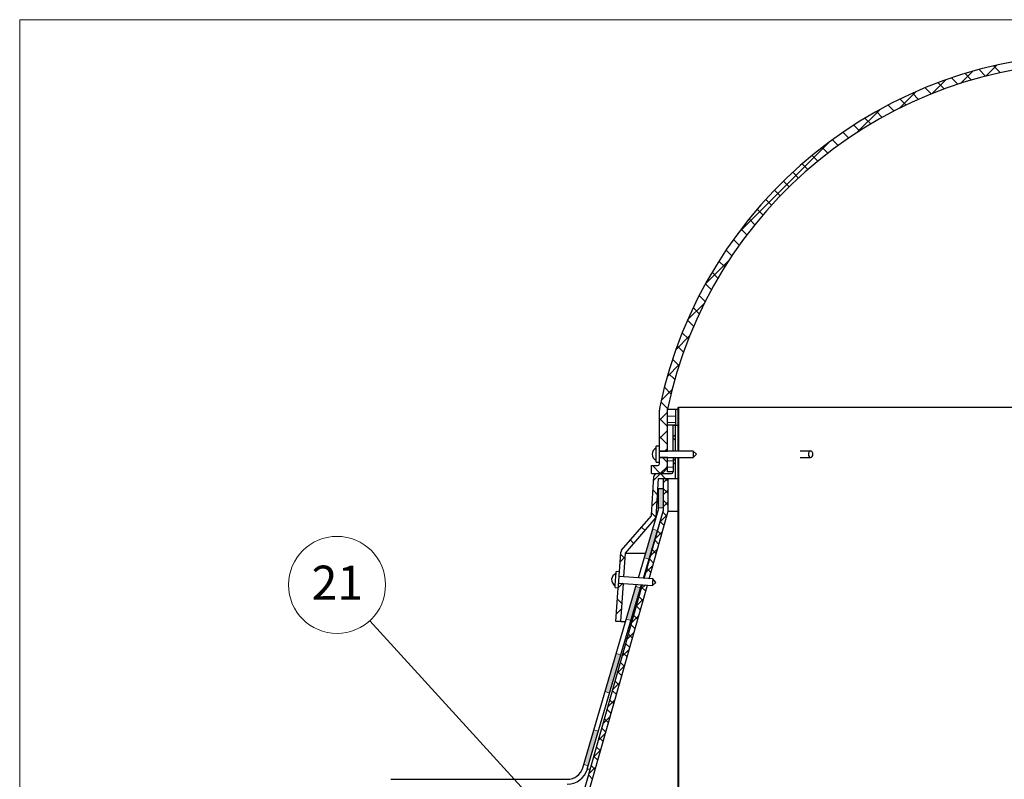
# Model space of a CAD drawing. Units: millimetres. Extents: x 7 to 588, y 4 to 410.
# Drawn here: x 10 to 132, y 316 to 410 of the extents above; entities that cross this region are included whole.
import ezdxf

# ---------------------------------------------------------------- set-up
doc = ezdxf.new("R2010")
doc.units = ezdxf.units.MM
doc.styles.add('SLDTEXTSTYLE5', font='ARIALBD.TTF', dxfattribs={"width": 0.948})
doc.styles.get("Standard").update_dxf_attribs({"font": 'ARIAL.TTF'})
doc.dimstyles.new('SLDDIMSTYLE0', dxfattribs={"dimtxt": 0, "dimasz": 0.948302, "dimexe": 0, "dimexo": 0.0625, "dimgap": 0, "dimtad": 0, "dimtih": 1, "dimtoh": 1, "dimdec": 0, "dimrnd": 1e-09, "dimzin": 0, "dimdsep": 46, "dimtxsty": 'Standard', "dimblk1": 'DOT', "dimblk2": 'DOT', "dimsah": 1, "dimcen": 0.09, "dimadec": 0, "dimazin": 0, "dimtfac": 0.948302, "dimtdec": 0, "dimtofl": 0, "dimtmove": 0, "dimatfit": 3, "dimldrblk": 'DOT', "dimfxl": 1, "dimfrac": 2, "dimtolj": 1, "dimtzin": 0, "dimarcsym": 0})

# ---------------------------------------------------------------- blocks, each defined once
blk = doc.blocks.new('SW_HATCH_0')
at = {"color": 0, "linetype": 'Continuous', "lineweight": 0}
for p, q in [((-70, 48.99), (-71.5, 47.49)), ((-69.18, 49.21), (-68.36, 48.4)), ((-66.99, 49.75), (-68.34, 48.4)), ((-67.38, 49.66), (-66.54, 48.83)), ((-73.3, 47.93), (-75.02, 46.22)), ((-72.62, 48.17), (-71.83, 47.38)), ((-70.92, 48.72), (-70.12, 47.91)), ((-75.88, 46.94), (-75.12, 46.18)), ((-74.27, 47.58), (-73.5, 46.8)), ((-77.02, 46.46), (-79.1, 44.38)), ((-78.98, 45.55), (-78.23, 44.8)), ((-77.45, 46.27), (-76.7, 45.51)), ((-81.44, 44.28), (-84.34, 41.38)), ((-80.48, 44.8), (-79.73, 44.06)), ((-83.35, 43.18), (-82.62, 42.45)), ((-81.93, 44.01), (-81.2, 43.27)), ((-84.73, 42.32), (-84.01, 41.6)), ((-87.39, 40.49), (-86.68, 39.78)), ((-86.08, 41.42), (-85.36, 40.7)), ((-87.7, 40.27), (-99.19, 28.78)), ((-88.68, 39.53), (-87.96, 38.82)), ((-89.92, 38.53), (-89.21, 37.82)), ((-91.14, 37.5), (-90.43, 36.79)), ((-92.32, 36.44), (-91.61, 35.73)), ((-93.47, 35.34), (-92.76, 34.64)), ((-95.67, 33.06), (-94.97, 32.35)), ((-94.59, 34.22), (-93.88, 33.51)), ((-96.73, 31.87), (-96.02, 31.16)), ((-97.75, 30.64), (-97.04, 29.93)), ((-98.74, 29.38), (-98.02, 28.67)), ((-99.69, 28.09), (-98.97, 27.38)), ((-100.61, 26.77), (-99.89, 26.05)), ((-100.3, 25.42), (-103.2, 22.52)), ((-101.5, 25.41), (-100.77, 24.68)), ((-102.35, 24.02), (-101.62, 23.29)), ((-103.16, 22.59), (-102.43, 21.85)), ((-103.94, 21.12), (-103.2, 20.38)), ((-103.3, 20.18), (-105.38, 18.1)), ((-104.69, 19.62), (-103.93, 18.87)), ((-105.39, 18.08), (-104.63, 17.32)), ((-105.13, 16.1), (-106.85, 14.38)), ((-106.05, 16.5), (-105.28, 15.73)), ((-106.67, 14.87), (-105.89, 14.09)), ((-106.4, 12.58), (-107.9, 11.08)), ((-107.25, 13.21), (-106.46, 12.41)), ((-107.79, 11.49), (-106.98, 10.69)), ((-107.32, 9.43), (-108.67, 8.07)), ((-108.27, 9.73), (-107.45, 8.91)), ((-108.71, 7.92), (-107.86, 7.08)), ((-107.88, 6.62), (-108.88, 5.62)), ((-107.88, 6.94), (-106.88, 6.94)), ((-107.88, 6.14), (-106.88, 6.14)), ((-108.88, 5.85), (-107.88, 4.85)), ((-107.88, 5.35), (-106.88, 5.35)), ((-106.5, 5.72), (-106.58, 5.8)), ((-106.5, 5.75), (-106.58, 5.67)), ((-107.88, 4.37), (-108.88, 3.37)), ((-106.88, 3.87), (-107.18, 3.57)), ((-108.88, 3.61), (-107.88, 2.61)), ((-107.18, 3.41), (-106.88, 3.11)), ((-107.88, 2.13), (-108.21, 1.8)), ((-108.52, 1), (-107.88, 0.36)), ((-107.88, 0.59), (-107.18, 0.59)), ((-106.88, 0.88), (-107.18, 0.58)), ((-107.18, 0.41), (-106.88, 0.11)), ((-109.76, 0), (-108.78, -0.98)), ((-108.76, -1), (-109.61, -1.85)), ((-108.76, -1), (-108.16, -1.6)), ((-107.91, -0.15), (-108.74, -0.97)), ((-107.88, -0.21), (-107.18, -0.21)), ((-107.87, -1.6), (-108.38, -2.12)), ((-108.16, -1.6), (-107.78, -1.98)), ((-109.68, -3.07), (-109.12, -3.64)), ((-108.38, -2.88), (-107.78, -3.48)), ((-107.78, -3.01), (-108.38, -3.61)), ((-106.5, -3.23), (-106.58, -3.31)), ((-109.16, -4.39), (-109.8, -5.03)), ((-108.38, -4.37), (-107.78, -4.97)), ((-107.78, -4.51), (-108.38, -5.11)), ((-109.85, -5.9), (-109.29, -6.46)), ((-108.44, -5.81), (-107.96, -6.3)), ((-107.91, -6.13), (-108.78, -7)), ((-108.77, -6.98), (-108.28, -7.47)), ((-111.09, -7.65), (-110.67, -8.08)), ((-108.5, -8.22), (-109.37, -9.09)), ((-109.1, -8.15), (-108.61, -8.63)), ((-106.52, -7.74), (-106.58, -7.67)), ((-106.5, -7.72), (-106.58, -7.8)), ((-112.48, -9.26), (-112.05, -9.68)), ((-109.43, -9.31), (-108.94, -9.8)), ((-109.09, -10.3), (-109.96, -11.17)), ((-109.76, -10.48), (-109.27, -10.97)), ((-113.12, -11.34), (-113.77, -11.99)), ((-113.7, -11.03), (-113.14, -11.59)), ((-110.09, -11.65), (-109.6, -12.13)), ((-106.5, -12.24), (-106.58, -12.16)), ((-106.5, -12.21), (-106.58, -12.29)), ((-109.68, -12.39), (-110.55, -13.26)), ((-110.42, -12.81), (-109.93, -13.3)), ((-113.42, -14.64), (-113.99, -15.21)), ((-110.75, -13.98), (-110.7, -14.03)), ((-110.62, -14.84), (-111.13, -15.34)), ((-111.08, -15.15), (-110.59, -15.63)), ((-114.09, -16.63), (-113.53, -17.19)), ((-110.85, -16.56), (-111.72, -17.43)), ((-111.41, -16.32), (-110.92, -16.8)), ((-106.5, -16.73), (-106.58, -16.65)), ((-106.5, -16.7), (-106.58, -16.78)), ((-113.57, -17.78), (-114.21, -18.43)), ((-111.74, -17.48), (-111.25, -17.97)), ((-111.44, -18.65), (-112.31, -19.52)), ((-112.07, -18.65), (-111.58, -19.14)), ((-112.03, -20.73), (-112.9, -21.6)), ((-112.4, -19.82), (-111.91, -20.3)), ((-112.73, -20.98), (-112.24, -21.47)), ((-106.5, -21.19), (-106.58, -21.27)), ((-112.62, -22.82), (-113.49, -23.69)), ((-113.06, -22.15), (-112.57, -22.64)), ((-113.39, -23.32), (-112.9, -23.8)), ((-113.21, -24.91), (-114.08, -25.77)), ((-114.05, -25.65), (-113.56, -26.14)), ((-113.72, -24.48), (-113.23, -24.97)), ((-106.52, -25.7), (-106.58, -25.63)), ((-106.5, -25.68), (-106.58, -25.76)), ((-114.38, -26.82), (-113.89, -27.3)), ((-114.71, -27.99), (-114.22, -28.47)), ((-113.8, -26.99), (-114.67, -27.86)), ((-114.39, -29.08), (-115.26, -29.95)), ((-115.03, -29.15), (-114.55, -29.64)), ((-115.36, -30.32), (-114.88, -30.81)), ((-106.5, -30.2), (-106.58, -30.12)), ((-106.5, -30.17), (-106.58, -30.25)), ((-114.98, -31.16), (-115.85, -32.03)), ((-115.69, -31.49), (-115.21, -31.97)), ((-116.02, -32.65), (-115.54, -33.14)), ((-115.57, -33.25), (-116.44, -34.12)), ((-116.35, -33.82), (-115.87, -34.31)), ((-116.16, -35.34), (-117.03, -36.2)), ((-116.68, -34.99), (-116.2, -35.47)), ((-106.5, -34.69), (-106.58, -34.61)), ((-106.5, -34.66), (-106.58, -34.74)), ((-117.01, -36.15), (-116.53, -36.64)), ((-116.75, -37.42), (-117.62, -38.29)), ((-117.34, -37.32), (-116.86, -37.81)), ((-117.67, -38.49), (-117.19, -38.98))]:
    blk.add_line(p, q, dxfattribs=at)
blk = doc.blocks.new('SW_NOTE_5')
at = {"color": 0, "linetype": 'Continuous', "lineweight": 0}
blk.add_circle((-4.06, 4.45), 6.03, dxfattribs=at)
at = {"color": 0, "linetype": 'Continuous', "lineweight": 0, "insert": (-4.02, 6.84), "char_height": 4.233, "attachment_point": 2, "style": 'SLDTEXTSTYLE5'}
blk.add_mtext('21', dxfattribs=at)
blk = doc.blocks.new('_DOT')
at = {"color": 0, "linetype": 'ByBlock', "lineweight": -2}
blk.add_line((-0.5, 0), (-1, 0), dxfattribs=at)
at = {"color": 0, "linetype": 'ByBlock', "const_width": 0.5}
blk.add_lwpolyline([(-0.25, 0, 1), (0.25, 0, 1)], format="xyb", close=True, dxfattribs=at)

msp = doc.modelspace()

# ---------------------------------------------------------------- hatches: boundary and pattern name
at = {"linetype": 'Continuous'}
for points in [[(89.97, 351.75), (89.37, 351.75), (89.37, 349.32), (89.97, 349.32)], [(87.6, 343.11), (88.17, 342.94), (89.22, 346.5), (88.64, 346.67)], [(85.36, 335.48), (85.93, 335.31), (87.13, 339.4), (86.56, 339.57)], [(82.71, 326.48), (83.29, 326.31), (84.69, 331.06), (84.11, 331.23)], [(80.06, 317.43), (80.63, 317.26), (81.89, 321.56), (81.32, 321.73)]]:
    msp.add_hatch(color=7, dxfattribs=at).paths.add_polyline_path(points, flags=0)

# ---------------------------------------------------------------- linework, layer by layer
at = {"color": 7, "linetype": 'Continuous', "lineweight": 15}
for p in [(584.55, 410), (10, 10)]:
    msp.add_line(p, (10, 410), dxfattribs=at)
at = {"color": 7, "linetype": 'Continuous', "lineweight": 30}
for p, q in [((89.47, 356.99), (89.47, 361.48)), ((90.47, 359.6), (90.47, 361.59)), ((90.47, 361.59), (91.47, 361.59)), ((90.47, 356.39), (90.47, 361.59)), ((91.47, 361.59), (91.47, 359.6)), ((91.47, 361.59), (91.77, 361.59)), ((91.77, 361.79), (91.77, 356.39)), ((91.77, 361.79), (91.85, 361.79)), ((91.85, 361.79), (91.85, 356.39)), ((195.09, 361.79), (91.85, 361.79)), ((91.47, 359.6), (90.47, 359.6)), ((91.47, 359.6), (91.77, 359.6)), ((91.17, 356.39), (91.17, 359.59)), ((91.17, 359.59), (91.47, 359.59)), ((91.47, 356.39), (91.47, 359.59)), ((91.47, 359.59), (91.77, 359.59)), ((89.47, 356.99), (89.07, 356.99)), ((89.07, 355.03), (89.07, 356.99)), ((89.47, 355.03), (89.47, 356.99)), ((93.67, 356.39), (89.47, 356.39)), ((89.47, 356.39), (90.47, 356.39)), ((94.07, 355.99), (93.67, 356.39)), ((93.67, 356.39), (93.67, 355.59)), ((93.67, 355.59), (94.07, 355.99)), ((108.25, 356.39), (106.96, 356.39)), ((89.07, 354.99), (89.07, 355.03)), ((89.07, 354.99), (89.47, 354.99)), ((89.47, 355.59), (93.67, 355.59)), ((90.47, 355.59), (89.47, 355.59)), ((89.47, 354.99), (89.47, 355.03)), ((89.47, 354.79), (89.47, 354.99)), ((90.47, 353.79), (90.47, 355.59)), ((90.47, 355.59), (91.17, 355.59)), ((90.47, 354.69), (90.47, 355.59)), ((91.17, 355.59), (91.17, 353.79)), ((91.47, 352.99), (91.47, 355.59)), ((91.77, 355.59), (91.77, 299.39)), ((91.85, 355.59), (91.85, 299.39)), ((106.96, 355.59), (108.25, 355.59)), ((88.47, 354.59), (89.27, 354.59)), ((88.47, 353.59), (88.47, 354.59)), ((88.47, 353.59), (89.37, 353.59)), ((89.17, 353.59), (90.97, 353.59)), ((91.17, 353.79), (90.47, 353.79)), ((88.48, 348.41), (88.77, 353.21)), ((89.06, 348.11), (89.35, 352.99)), ((89.35, 352.99), (91.47, 352.99)), ((89.97, 349.04), (89.97, 352.99)), ((89.97, 352.99), (90.57, 352.99)), ((90.57, 348.9), (90.57, 352.99)), ((91.47, 352.99), (91.77, 352.99)), ((89.37, 351.75), (89.97, 351.75)), ((89.37, 349.13), (89.37, 351.75)), ((89.97, 349.04), (89.97, 351.75)), ((86.87, 340.61), (89.37, 349.13)), ((87.48, 340.57), (89.97, 349.04)), ((87.59, 340.56), (89.95, 348.93)), ((88.2, 340.52), (90.57, 348.9)), ((90.57, 348.9), (91.77, 348.9)), ((84.76, 344.05), (88.43, 348.29)), ((85.26, 343.71), (89.06, 348.11)), ((89.06, 348.11), (89.07, 348.11)), ((84.5, 341.38), (84.67, 343.81)), ((85.05, 340.74), (85.26, 343.71)), ((85.26, 343.71), (87.77, 343.71)), ((84.5, 341.38), (84.1, 341.41)), ((88.64, 340.49), (84.45, 340.78)), ((88.59, 339.69), (89.02, 340.06)), ((89.02, 340.06), (88.64, 340.49)), ((79.94, 317.02), (86.63, 339.83)), ((79.97, 313.59), (87.36, 339.78)), ((80.42, 312.99), (87.98, 339.73)), ((80.51, 316.85), (87.25, 339.78)), ((83.96, 339.41), (84.36, 339.38)), ((84.06, 335.19), (84.36, 339.38)), ((84.4, 339.98), (88.59, 339.69)), ((84.67, 335.19), (85, 339.94)), ((84.67, 335.19), (84.06, 335.19)), ((84.67, 335.19), (85.27, 335.19)), ((56.1, 315.59), (78.02, 315.59))]:
    msp.add_line(p, q, dxfattribs=at)
at = {"color": 7, "linetype": 'Continuous', "lineweight": 0}
for p, q in [((89.97, 349.32), (89.37, 349.32)), ((89.22, 346.5), (88.64, 346.67)), ((88.17, 342.94), (87.6, 343.11)), ((87.13, 339.4), (86.56, 339.57)), ((85.93, 335.31), (85.36, 335.48)), ((84.69, 331.06), (84.11, 331.23)), ((83.29, 326.31), (82.71, 326.48)), ((81.89, 321.56), (81.32, 321.73)), ((80.63, 317.26), (80.06, 317.43))]:
    msp.add_line(p, q, dxfattribs=at)
at = {"color": 8, "linetype": 'Continuous', "lineweight": 0}
msp.add_line((80.51, 316.85), (80.89, 316.85), dxfattribs=at)
at = {"color": 7, "linetype": 'Continuous', "lineweight": 30, "flags": 128}
for points in [[(108.25, 356.39), (108.14, 356.36), (108.05, 356.27), (107.99, 356.14), (107.97, 355.99), (107.99, 355.83), (108.05, 355.7), (108.14, 355.62), (108.25, 355.59), (108.36, 355.62), (108.45, 355.7), (108.51, 355.83), (108.53, 355.99), (108.51, 356.14), (108.45, 356.27), (108.36, 356.36), (108.25, 356.39)], [(84.03, 340.41), (84.05, 340.68), (84.06, 340.93), (84.08, 341.14), (84.09, 341.3), (84.1, 341.39), (84.1, 341.41)], [(84.43, 340.38), (84.45, 340.65), (84.46, 340.9), (84.48, 341.11), (84.49, 341.27), (84.5, 341.36), (84.5, 341.38)], [(83.96, 339.41), (83.96, 339.43), (83.97, 339.52), (83.98, 339.68), (83.99, 339.89), (84.01, 340.14), (84.03, 340.41)], [(84.36, 339.38), (84.36, 339.4), (84.37, 339.5), (84.38, 339.65), (84.39, 339.86), (84.41, 340.11), (84.43, 340.38)], [(88.64, 340.49), (88.64, 340.49), (88.64, 340.44), (88.63, 340.34), (88.62, 340.2), (88.61, 340.05), (88.6, 339.9), (88.6, 339.78), (88.59, 339.71), (88.59, 339.69)]]:
    msp.add_lwpolyline(points, dxfattribs=at)
at = {"color": 7, "linetype": 'Continuous', "lineweight": 30}
for centre, radius, start, end in [((143.47, 350.55), 55.14, 11.874, 168.126), ((143.47, 350.55), 54.14, 11.7635, 168.2365), ((91.47, 361.48), 2, 168.126, 180), ((89.37, 355.99), 0.8, 112.0243, 247.9757), ((89.27, 354.79), 0.2, 270, 0), ((89.17, 353.19), 0.4, 90, 176.5664), ((89.37, 354.69), 1.1, 270, 0), ((90.97, 353.79), 0.2, 270, 0), ((89.57, 349.04), 0.4, 344.2258, 0), ((88.28, 348.42), 0.2, 319.1849, 356.5664), ((85.07, 343.79), 0.4, 139.1849, 176.0091), ((84.33, 340.39), 0.8, 108.0334, 243.9848), ((78.02, 317.59), 2, 270, 343.6357), ((78.02, 317.59), 2.6, 270, 343.6357)]:
    msp.add_arc(centre, radius, start, end, dxfattribs=at)

# ---------------------------------------------------------------- block references
at = {"color": 7, "linetype": 'Continuous', "lineweight": 0}
for name, p in [('SW_HATCH_0', (198.35, 354.59)), ('SW_NOTE_5', (53.48, 335.3))]:
    msp.add_blockref(name, p, dxfattribs=at)

# ---------------------------------------------------------------- leaders
msp.add_leader([(88.72, 296.69), (53.48, 335.3)], dimstyle='SLDDIMSTYLE0', dxfattribs=at)

doc.saveas('drawing.dxf')
